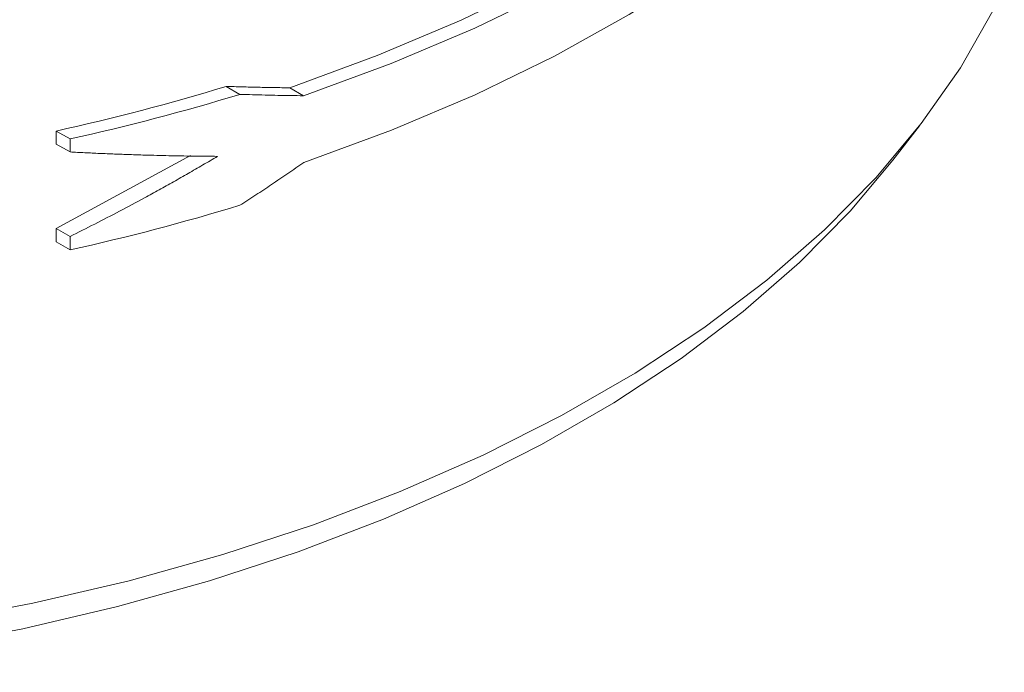
# Paper-space layout 'Лист2' of a CAD drawing. Units: millimetres. Extents: x 80 to 5376, y -31 to 3696.
# Drawn here: x 3718 to 3819, y 1276 to 1343 of the extents above; entities that cross this region are included whole.
import ezdxf

# ---------------------------------------------------------------- set-up
doc = ezdxf.new("R2010")
doc.units = ezdxf.units.MM

psp = doc.layouts.new('Лист2')

# ---------------------------------------------------------------- linework, layer by layer
at = {"color": 7, "linetype": 'Continuous', "lineweight": 15, "ltscale": 10}
for p, q in [((3739.064, 1336.099), (3740.478, 1335.283)), ((3745.589, 1335.96), (3747.003, 1335.143)), ((3721.619, 1331.517), (3721.619, 1330.181)), ((3721.619, 1331.517), (3723.033, 1330.701)), ((3807.526, 1328.515), (3810.264, 1332.051)), ((3723.033, 1330.701), (3723.033, 1329.364)), ((3721.619, 1330.181), (3723.033, 1329.364)), ((3735.412, 1328.998), (3721.619, 1321.499)), ((3721.619, 1321.499), (3721.619, 1320.124)), ((3721.619, 1321.499), (3723.033, 1320.683)), ((3723.033, 1320.683), (3723.033, 1319.308)), ((3721.619, 1320.124), (3723.033, 1319.308))]:
    psp.add_line(p, q, dxfattribs=at)
at = {"color": 7, "linetype": 'Continuous', "lineweight": 15, "ltscale": 10, "flags": 128}
for points in [[(3809.163, 1376.39), (3804.329, 1370.901), (3798.872, 1365.61), (3792.816, 1360.54), (3786.188, 1355.715), (3779.019, 1351.156), (3771.339, 1346.882), (3763.183, 1342.913), (3754.586, 1339.267), (3745.589, 1335.96)], [(3810.577, 1375.574), (3805.743, 1370.085), (3800.286, 1364.793), (3794.23, 1359.724), (3787.603, 1354.899), (3780.433, 1350.339), (3772.753, 1346.066), (3764.597, 1342.097), (3756.001, 1338.451), (3747.003, 1335.143)], [(3686.914, 1278.323), (3688.173, 1278.43), (3698.685, 1279.558), (3709.044, 1281.09), (3719.202, 1283.017), (3729.115, 1285.331), (3738.738, 1288.023), (3748.028, 1291.079), (3756.943, 1294.487), (3765.444, 1298.231), (3773.494, 1302.295), (3781.055, 1306.66), (3788.094, 1311.306), (3794.579, 1316.214), (3800.483, 1321.361), (3805.777, 1326.724), (3810.44, 1332.279), (3814.449, 1338.001), (3817.787, 1343.866), (3820.44, 1349.846), (3822.394, 1355.914), (3823.642, 1362.045), (3824.178, 1368.21), (3824.2, 1369.754)], [(3747.039, 1328.297), (3756.032, 1331.604), (3764.623, 1335.25), (3772.774, 1339.218), (3780.45, 1343.49), (3787.615, 1348.048), (3794.239, 1352.872), (3800.291, 1357.939), (3805.745, 1363.228), (3810.577, 1368.715)], [(3807.526, 1328.515), (3803.123, 1323.288), (3797.927, 1318.025), (3792.135, 1312.975), (3785.771, 1308.159), (3778.863, 1303.6), (3771.444, 1299.317), (3763.546, 1295.33), (3755.204, 1291.656), (3746.456, 1288.312), (3737.34, 1285.312), (3727.898, 1282.671), (3718.171, 1280.4), (3708.203, 1278.509), (3698.039, 1277.007), (3688.046, 1275.928)]]:
    psp.add_lwpolyline(points, dxfattribs=at)
at = {"color": 7, "linetype": 'Continuous', "lineweight": 15, "ltscale": 100}
for centre in [(3671.741, 1556.918), (3673.156, 1556.102), (3673.156, 1544.709)]:
    psp.add_arc(centre, 230.853, 282.47747, 286.95528, dxfattribs=at)
at = {"color": 7, "linetype": 'Continuous', "lineweight": 15, "ltscale": 10}
for points, knots in [([(3745.589, 1335.96), (3745.051, 1335.966), (3743.976, 1335.979), (3742.349, 1336.01), (3740.714, 1336.049), (3739.614, 1336.082), (3739.064, 1336.099)], [0, 0, 0, 0, 0.2501627, 0.5001967, 0.7501324, 1, 1, 1, 1]), ([(3747.003, 1335.143), (3746.563, 1335.148), (3745.69, 1335.159), (3744.377, 1335.181), (3743.071, 1335.209), (3741.774, 1335.243), (3740.909, 1335.269), (3740.478, 1335.283)], [0, 0, 0, 0, 0.2045394, 0.406809, 0.6068089, 0.8045392, 1, 1, 1, 1]), ([(3723.033, 1329.364), (3723.54, 1329.338), (3724.558, 1329.286), (3726.083, 1329.216), (3727.616, 1329.153), (3729.154, 1329.097), (3731.01, 1329.037), (3733.185, 1328.982), (3735.682, 1328.936), (3737.341, 1328.923), (3738.178, 1328.916)], [0, 0, 0, 0, 0.0981587, 0.1971917, 0.2970992, 0.3978814, 0.4995384, 0.6635422, 0.8303625, 1, 1, 1, 1]), ([(3738.178, 1328.916), (3737.675, 1328.619), (3736.673, 1328.029), (3735.169, 1327.16), (3733.671, 1326.31), (3732.181, 1325.479), (3730.337, 1324.467), (3728.138, 1323.29), (3725.585, 1321.961), (3723.879, 1321.107), (3723.033, 1320.683)], [0, 0, 0, 0, 0.1021135, 0.2032166, 0.3033095, 0.4023924, 0.5004652, 0.6693963, 0.8359077, 1, 1, 1, 1]), ([(3740.478, 1323.89), (3741.02, 1324.242), (3742.11, 1324.952), (3743.744, 1326.04), (3745.392, 1327.155), (3746.488, 1327.915), (3747.039, 1328.297)], [0, 0, 0, 0, 0.2446466, 0.492862, 0.7446463, 1, 1, 1, 1])]:
    psp.add_open_spline(points, degree=3, knots=knots, dxfattribs=at)

doc.saveas('drawing.dxf')
